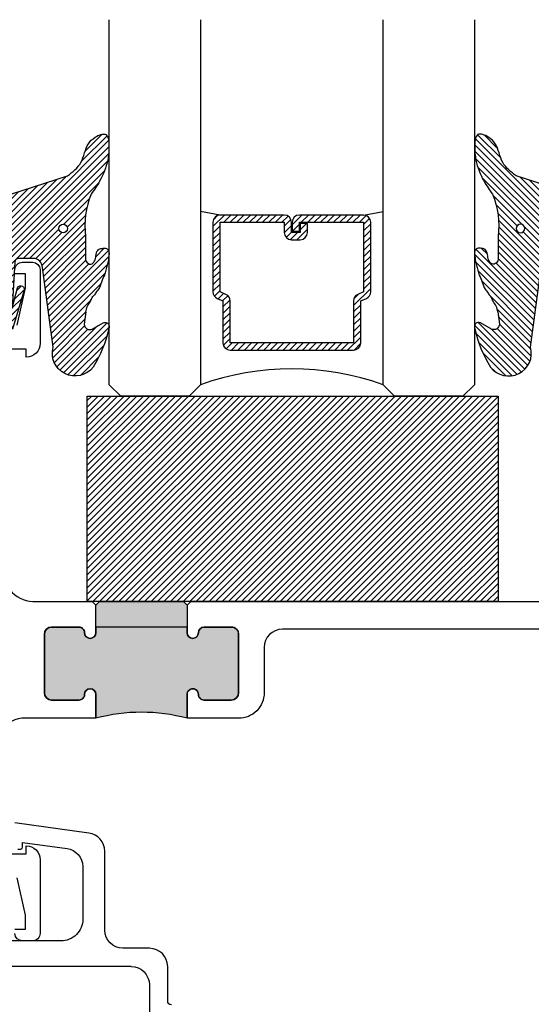
# Model space of a CAD drawing. Units: inches. Extents: x 0 to 70, y 0 to 43.6.
# Drawn here: x 53.7 to 55.1, y 20 to 22.6 of the extents above; entities that cross this region are included whole.
import ezdxf

# ---------------------------------------------------------------- set-up
doc = ezdxf.new("R2010")
doc.units = ezdxf.units.IN
doc.header["$LTSCALE"] = 0.5
doc.header["$MEASUREMENT"] = 0
for name, color, linetype in [('Arcadia-Profile', 5, 'Continuous'), ('Arcadia-Shade', 8, 'Continuous'), ('Arcadia-Text', 3, 'Continuous')]:
    doc.layers.add(name, color=color, linetype=linetype)

# ---------------------------------------------------------------- blocks, each defined once
blk = doc.blocks.new('VTL-TG')
at = {"layer": 'Arcadia-Shade', "lineweight": -3}
h = blk.add_hatch(dxfattribs=at)
h.set_pattern_fill('ANSI31', color=256, scale=0.1, angle=-90.00000000000001, style=0)
h.set_pattern_definition([(315, (0.1151698206901415, -0.2306933476544941), (0.008838834764831847, 0.008838834764831842), [])])
edge = h.paths.add_edge_path()
edge.add_arc((-0.2923274732261774, -0.104363404294323), 0.3749999924999913, 5.900036003472747, 28.33572775322559)
edge.add_arc((0.003506122215389207, 0.05780909285896241), 0.03771152677620549, 24.79707676213061, 114.6484952641619)
edge.add_line((-0.01222147841167498, 0.09208447513703533), (0, -2.775557561562891e-17))
edge.add_line((0, -2.775557561562891e-17), (-0.2308358352395743, -0.07092127075462426))
edge.add_line((-0.2308358352395743, -0.07092127075462426), (-0.1481243601467454, -0.02555312378438582))
edge.add_arc((-0.1537214807516741, -0.01726625242458468), 0.009999999800000513, 304.0358879206306, 484.0358879206305)
edge.add_line((-0.1593186013566028, -0.00897938106478352), (-0.2669589799935891, -0.07748565724017442))
edge.add_line((-0.2669589799935891, -0.07748565724017442), (-0.2694403582127904, -0.1302442589252448))
edge.add_line((-0.2694403582127904, -0.1302442589252448), (-0.1655987389315179, -0.1618025646859842))
edge.add_arc((-0.1607214806116684, -0.1530725963423155), 0.009999999799999975, 240.8087829647301, 420.8087829647301)
edge.add_line((-0.1558442222918188, -0.1443426279986468), (-0.2118154999193251, -0.1296407060281979))
edge.add_line((-0.2118154999193251, -0.1296407060281979), (-0.08572148211166916, -0.1369657515246025))
edge.add_arc((-0.08572148211167147, -0.1469657513245957), 0.009999999799993163, 8.810729923425242e-12, 89.99999999998681, ccw=False)
edge.add_line((-0.0757214823116783, -0.1469657513245941), (-0.07572148231167214, -0.1871705995618403))
edge.add_arc((-0.1007214818116773, -0.1871705995618442), 0.02499999950000521, -89.99999999999483, 8.810729923425242e-12, ccw=False)
edge.add_line((-0.1007214818116751, -0.2121705990618494), (-0.3187214774516747, -0.2417262781435595))
edge.add_arc((-0.335654242412748, -0.3016192885523247), 0.06224059145807833, 74.21350685869737, 232.7827007054165)
edge.add_arc((-0.2018809138340821, -0.08130213514223955), 0.3197200125102316, 237.5778487961123, 258.0066151967483)
edge.add_arc((-0.2627214785716682, -0.3834283136361063), 0.01199999976000021, 242.19883198823, 385.4218481565727)
edge.add_line((-0.251883418812341, -0.3782769589702676), (-0.2694291492714885, -0.3485177464925536))
edge.add_arc((-0.2558815745723324, -0.3420785531602569), 0.01499999969999701, 89.99999999996987, 205.4218481565719, ccw=False)
edge.add_line((-0.2558815745723245, -0.3270785534602599), (-0.2223247756039654, -0.3308966925185359))
edge.add_spline(control_points=[(-0.2223247756039655, -0.3308966925185359), (-0.2169634362473459, -0.3320210251637558), (-0.2060788156691882, -0.3343036514690178), (-0.1946665575581336, -0.3441097214655672), (-0.1840836120993017, -0.3476291389559014), (-0.1797845967212609, -0.3509667751226133), (-0.1784071848953488, -0.3520361594170041)], knot_values=[0, 0, 0, 0, 0.01618263504706292, 0.03285407446268046, 0.04390314384450625, 0.04911231016714496, 0.04911231016714496, 0.04911231016714496, 0.04911231016714496], degree=3, periodic=0)
edge.add_spline(control_points=[(-0.1784071848953488, -0.3520361594170041), (-0.1775061583699725, -0.3530500299003194), (-0.175319399670719, -0.3555106567929409), (-0.1680213307330359, -0.3585675795560664), (-0.1585547351231258, -0.3686109981850388), (-0.140220168955785, -0.3735188755963558), (-0.1235493804579699, -0.3813682920538626), (-0.1079794261353716, -0.3868543830886811), (-0.09376300447323198, -0.389503683452269), (-0.08095787040759332, -0.3935900060106476), (-0.06958214684295014, -0.3937940371141609), (-0.06191248974884549, -0.3958452123723515), (-0.0567408168381314, -0.3941088684919955), (-0.05270146712532325, -0.3935364869071375), (-0.04958567180765967, -0.3899093251251507), (-0.04738466750772734, -0.38480525434265), (-0.0480016114355613, -0.378777735855004), (-0.04847662504505765, -0.3722318824703501), (-0.05119898176467617, -0.3658614879897454), (-0.059346849015517, -0.3595498389395788), (-0.07214809833299357, -0.3592887870226689), (-0.0840839506478131, -0.3550008925644135), (-0.089207470499487, -0.350085676357257), (-0.09081995288181596, -0.3485387516319065)], knot_values=[0, 0, 0, 0, 0.004027299954820777, 0.00977411093089565, 0.0232275682691745, 0.04433697311257426, 0.06499882287250904, 0.07882484812840415, 0.09362174510277967, 0.1084182932837858, 0.1186833940508139, 0.1278809307950865, 0.1311193876515022, 0.1349314074200871, 0.1397425477770804, 0.1445521896321793, 0.1513529462243924, 0.1574198668647111, 0.164326681046799, 0.1713980586650079, 0.1869831792333736, 0.2015016848045829, 0.2081694673776034, 0.2081694673776034, 0.2081694673776034, 0.2081694673776034], degree=3, periodic=0)
edge.add_arc((-0.07734438906481336, -0.3445531253301599), 0.01405261673863813, 80.49701126206952, 196.4764753952485, ccw=False)
edge.add_line((-0.0750243153411532, -0.3306933527808056), (-0.01538279602185355, -0.3306933527808056))
edge.add_arc((0.01496222477026511, -0.5486493753559273), 0.2200582833333957, 67.05907318390189, 97.92607925551789, ccw=False)
edge.add_spline(control_points=[(0.1007369518958682, -0.3459961142171792), (0.1120647515419373, -0.354054821303246), (0.1400021894244294, -0.3739297869333379), (0.1869152983147012, -0.3920398048133158), (0.2270816371722654, -0.3956811519999917), (0.2728235450467548, -0.3922928145757798), (0.2580353028647302, -0.3552576090148668), (0.2327745686973064, -0.3301675784507745), (0.183864217133236, -0.3242707726322072), (0.1612040137623465, -0.2950555313590374), (0.1500761505742076, -0.2807086518286468)], knot_values=[0, 0, 0, 0, 0.04187751867235535, 0.1032813620593853, 0.1430736775611777, 0.1751552553149799, 0.2052026810565731, 0.2310444719205224, 0.2856884274486528, 0.3384158402321654, 0.3384158402321654, 0.3384158402321654, 0.3384158402321654], degree=3, periodic=0)
edge.add_line((0.1500761505742076, -0.2807086518286468), (0.08068605151015279, -0.0658159693761243))
h.paths.add_polyline_path([(0.01838919439824933, -0.2690625019481914, -1), (-0.005428257268871264, -0.2690625019481914, -1)], flags=16)
at = {"layer": 'Arcadia-Profile'}
for points in [[(-0.2223247756039655, -0.3308966925185359), (-0.2223247756039655, -0.3308966925185359), (-0.2558815745723244, -0.3270785534602599, 0.5510158763117275), (-0.2694291492714882, -0.3485177464925542), (-0.2518834188123407, -0.3782769589702681, -0.7213754227006982), (-0.2683183345357563, -0.3940431710330409, -0.08937414064587444), (-0.3732998158145368, -0.3511844177088392, -0.8285161944652659), (-0.3187214774516747, -0.2417262781435595), (-0.1007214818116751, -0.2121705990618494, 0.4142135623730227), (-0.07572148231167214, -0.1871705995618481), (-0.0757214823116783, -0.1469657513246005, 0.4142135623731717), (-0.08572148211166924, -0.1369657515246025), (-0.2118154999193251, -0.1296407060281979), (-0.1558442222918188, -0.1443426279986468, -0.9999999999997954), (-0.1655987389315179, -0.1618025646859842), (-0.2694403582127904, -0.1302442589252448), (-0.2669589799935891, -0.07748565724017442), (-0.1593186013566026, -0.008979381064783354, -1), (-0.1481243601467453, -0.02555312378438579), (-0.2308358352395743, -0.07092127075462429), (0, 0), (-0.01222147841167498, 0.09208447513703533, -0.4134542248371665), (0.03774060390481437, 0.07362552467049555, -0.09820809155009358), (0.08068605151015268, -0.06581596937612366), (0.1500761505742076, -0.2807086518286468)], [(-0.2223247756039655, -0.3308966925185359), (-0.2223247756039655, -0.3308966925185359), (-0.2558815745723244, -0.3270785534602599, 0.5510158763117275), (-0.2694291492714882, -0.3485177464925542), (-0.2518834188123407, -0.3782769589702681, -0.7213754227006982), (-0.2683183345357563, -0.3940431710330409, -0.08937414064587444), (-0.3732998158145368, -0.3511844177088392, -0.8285161944652659), (-0.3187214774516747, -0.2417262781435595), (-0.1007214818116751, -0.2121705990618494, 0.4142135623730227), (-0.07572148231167214, -0.1871705995618481), (-0.0757214823116783, -0.1469657513246005, 0.4142135623731717), (-0.08572148211166924, -0.1369657515246025), (-0.2118154999193251, -0.1296407060281979), (-0.1558442222918188, -0.1443426279986468, -0.9999999999997954), (-0.1655987389315179, -0.1618025646859842), (-0.2694403582127904, -0.1302442589252448), (-0.2669589799935891, -0.07748565724017442), (-0.1593186013566026, -0.008979381064783354, -1), (-0.1481243601467453, -0.02555312378438579), (-0.2308358352395743, -0.07092127075462429), (0, 0), (-0.01222147841167498, 0.09208447513703533, -0.4134542248371665), (0.03774060390481437, 0.07362552467049555, -0.09820809155009358), (0.08068605151015268, -0.06581596937612366), (0.1500761505742076, -0.2807086518286468)], [(0.1007369518958622, -0.3459961142171772, 0.1355030302140701), (-0.01538279602185366, -0.3306933527808056), (-0.07502431534115322, -0.3306933527808056, 0.5541919208630475), (-0.0908199528818075, -0.3485387516319061)], [(0.1007369518958622, -0.3459961142171772, 0.1355030302140701), (-0.01538279602185366, -0.3306933527808056), (-0.07502431534115322, -0.3306933527808056, 0.5541919208630475), (-0.0908199528818075, -0.3485387516319061)]]:
    blk.add_lwpolyline(points, format="xyb", dxfattribs=at)
blk.add_circle((0.006480468564689035, -0.2690625019481914), 0.0119087258335603, dxfattribs=at)
blk.add_circle((0.006480468564689035, -0.2690625019481914), 0.0119087258335603, dxfattribs=at)
for points in [[(0.1500761505742076, -0.2807086518286468), (0.1875020046202848, -0.3178500775924036), (0.2382067100671179, -0.3382214968191093), (0.2563520967232761, -0.3566210375241), (0.2635169093483113, -0.3858017375455987), (0.2326532724230219, -0.3945575097512447), (0.1930134478917579, -0.3910771815878675), (0.1356949468913057, -0.3690539796008707), (0.1007369518958682, -0.3459961142171792)], [(-0.2223247756039655, -0.3308966925185359), (-0.2068095657665481, -0.3354962512764317), (-0.1925890622575252, -0.3441976403688969), (-0.1826344871037122, -0.3489922589889218), (-0.1784071848953488, -0.3520361594170041)], [(-0.09081995288181596, -0.3485387516319065), (-0.08580882561290085, -0.352937379592511), (-0.07235599196150139, -0.3583970747093659), (-0.05715212022619204, -0.3618231902046105), (-0.05165372066142032, -0.3662697600787297), (-0.04877360660361774, -0.3725474208819222), (-0.04798812095151567, -0.3785632781231029), (-0.04798812095151567, -0.385364034715316), (-0.04982092080643957, -0.3898107750344835), (-0.05322469196562452, -0.3932109828855701), (-0.05689029167547238, -0.3942573449086026), (-0.06003223428393772, -0.3950420738146434), (-0.06919623355861415, -0.3942573449086026), (-0.07940786517525575, -0.3932109828855701), (-0.09380843546404105, -0.3898107750344835), (-0.1082093238919697, -0.3864103967383769), (-0.1213007514272136, -0.3819636564192095), (-0.1404145537678119, -0.3741167082489554), (-0.1598439501817666, -0.3658641009135762), (-0.1705792388998475, -0.357755519626302), (-0.1755539813632367, -0.3548784075642358), (-0.1784071848953488, -0.3520361594170041)]]:
    blk.add_spline(points, degree=3, dxfattribs=at)
blk = doc.blocks.new('*U49')
at = {"layer": 'Arcadia-Shade', "lineweight": -3}
h = blk.add_hatch(dxfattribs=at)
h.set_pattern_fill('ANSI31', color=256, scale=0.1, style=0)
h.set_pattern_definition([(45, (-12.49009116438055, -10.79353366436354), (-0.008838834764831844, 0.008838834764831846), [])])
edge = h.paths.add_edge_path()
edge.add_line((0.499011675582075, 0.4285564927512802), (0.5229934129158451, 0.4285564927512837))
edge.add_arc((0.5229934129158463, 0.4482414927513224), 0.0196850000000387, 269.9999999999964, 359.9999999999984)
edge.add_line((0.542678412915885, 0.4482414927513219), (0.542678412915885, 0.4732180318310384))
edge.add_line((0.542678412915885, 0.4732180318310384), (0.5229934129158451, 0.4732180318310384))
edge.add_line((0.5229934129158451, 0.4732180318310384), (0.5229934129158451, 0.4482414927513219))
edge.add_line((0.5229934129158451, 0.4482414927513219), (0.499011675582075, 0.4482414927513219))
edge.add_line((0.499011675582075, 0.4482414927513219), (0.499011675582075, 0.4763228331426532))
edge.add_arc((0.47932667558206, 0.476322833142687), 0.01968500000001505, 359.9999999999018, 449.9999999999018)
edge.add_line((0.4793266755820937, 0.496007833142702), (0.3036411249999347, 0.4960078331426985))
edge.add_arc((0.3036411249999347, 0.4763228331426603), 0.01968500000003814, 90, 180)
edge.add_line((0.2839561249998965, 0.4763228331426603), (0.2839561249998965, 0.2858323436881278))
edge.add_arc((0.3036411249999145, 0.2858323436881261), 0.01968500000001799, 179.999999999995, 245.4529343159603)
edge.add_line((0.2954631769583571, 0.2679264678137017), (0.3114070047096007, 0.2606446238063391))
edge.add_line((0.3114070047096007, 0.2606446238063391), (0.3114070047096007, 0.1457257251104203))
edge.add_arc((0.3310920047095802, 0.145725725110422), 0.01968499999997952, 180.0000000000052, 270.0000000000052)
edge.add_line((0.331092004709582, 0.1260407251104425), (0.668905995290265, 0.126040725110439))
edge.add_arc((0.6689059952902658, 0.1457257251104211), 0.01968499999998219, 269.9999999999974, 359.9999999999974)
edge.add_line((0.688590995290248, 0.1457257251104203), (0.688590995290248, 0.2606446238063391))
edge.add_line((0.688590995290248, 0.2606446238063391), (0.7045348230414366, 0.2679264678137088))
edge.add_arc((0.6963568749998893, 0.2858323436881248), 0.01968500000000608, 294.547065684023, 359.9999999999882)
edge.add_line((0.7160418749998954, 0.2858323436881207), (0.7160418749998936, 0.4763228331426603))
edge.add_arc((0.696356874999912, 0.47632283314266), 0.01968499999998163, 9.69435005780996e-13, 89.99999999999902)
edge.add_line((0.6963568749999123, 0.4960078331426416), (0.520672186999926, 0.4960078331426985))
edge.add_arc((0.5206721869999242, 0.4763228331426586), 0.01968500000003992, 89.99999999999483, 179.9999999999948)
edge.add_line((0.5009871869998843, 0.4763228331426603), (0.5009871869998843, 0.4521573060815705))
edge.add_line((0.5009871869998843, 0.4521573060815705), (0.520672186999926, 0.4521573060815705))
edge.add_line((0.520672186999926, 0.4521573060815705), (0.520672186999926, 0.4763228331426603))
edge.add_line((0.520672186999926, 0.4763228331426603), (0.6963568749999123, 0.4763228331426603))
edge.add_line((0.6963568749999123, 0.4763228331426603), (0.6963568749999123, 0.2858323436881207))
edge.add_line((0.6963568749999123, 0.2858323436881207), (0.6804130472487255, 0.2785504996807049))
edge.add_arc((0.6885909952902385, 0.260644623806309), 0.0196849999999735, 114.5470656839565, 179.9999999999124)
edge.add_line((0.668905995290265, 0.2606446238063391), (0.668905995290265, 0.1457257251104203))
edge.add_line((0.668905995290265, 0.1457257251104203), (0.331092004709582, 0.1457257251104203))
edge.add_line((0.331092004709582, 0.1457257251104203), (0.331092004709582, 0.2606446238063391))
edge.add_arc((0.311407004709616, 0.2606446238063067), 0.01968499999996604, 9.435834056275837e-11, 65.45293431605756)
edge.add_line((0.3195849527511214, 0.2785504996806978), (0.3036411249999347, 0.2858323436881207))
edge.add_line((0.3036411249999347, 0.2858323436881207), (0.3036411249999347, 0.4763228331426603))
edge.add_line((0.3036411249999347, 0.4763228331426603), (0.4793266755820937, 0.4763228331426603))
edge.add_line((0.4793266755820937, 0.4763228331426603), (0.4793266755820937, 0.4482414927513219))
edge.add_arc((0.4990116755821052, 0.4482414927512917), 0.0196850000000115, 179.9999999999121, 269.9999999999121)
at = {"layer": 'Arcadia-Profile'}
for p, q in [((0, 0.03125), (2.471452993948174e-15, 1.03125)), ((0.2500000000000007, 1.03125), (0.25, 0.03125)), ((0.75, 0.03125), (0.7500000000000007, 1.03125)), ((1.000000000000001, 1.03125), (1, 0.03125)), ((0.3036416249999334, 0.496007833142702), (0.2499999999999218, 0.5053829846366895)), ((0.6963568749999123, 0.496007833142702), (0.7499984999999256, 0.5053829846366895)), ((0.7080088700575029, 0.2699663348586228), (0.71222288382938, 0.2741803486304981)), ((0.03125, 0), (0, 0.03125)), ((0.03125, 0), (0, 0.03125)), ((0.03125, 0), (0, 0.03125)), ((0.03125, 0), (0, 0.03125)), ((0.03125, 0), (0, 0.03125)), ((0.25, 0.03125), (0.21875, 0)), ((0.25, 0.03125), (0.21875, 0)), ((0.78125, 0), (0.75, 0.03125)), ((1, 0.03125), (0.96875, 0)), ((0.21875, 0), (0.03125, 0)), ((0.21875, 0), (0.03125, 0)), ((0.96875, 0), (0.78125, 0))]:
    blk.add_line(p, q, dxfattribs=at)
blk.add_lwpolyline([(0.499011675582075, 0.4285564927512802), (0.5229934129158451, 0.4285564927512837, 0.4142135623731049), (0.542678412915885, 0.4482414927513219), (0.542678412915885, 0.4732180318310384), (0.5229934129158451, 0.4732180318310384), (0.5229934129158451, 0.4482414927513219), (0.499011675582075, 0.4482414927513219), (0.499011675582075, 0.4763228331426532, 0.414213562373095), (0.4793266755820937, 0.496007833142702), (0.3036411249999347, 0.4960078331426985, 0.414213562373095), (0.2839561249998965, 0.4763228331426603), (0.2839561249998965, 0.2858323436881278, 0.2936188569408289), (0.2954631769583571, 0.2679264678137017), (0.3114070047096007, 0.2606446238063391), (0.3114070047096007, 0.1457257251104203, 0.414213562373095), (0.331092004709582, 0.1260407251104425), (0.668905995290265, 0.126040725110439, 0.414213562373095), (0.688590995290248, 0.1457257251104203), (0.688590995290248, 0.2606446238063391), (0.7045348230414366, 0.2679264678137088, 0.2936188569408282), (0.7160418749998954, 0.2858323436881207), (0.7160418749998936, 0.4763228331426603, 0.4142135623730852), (0.6963568749999123, 0.4960078331426416), (0.520672186999926, 0.4960078331426985, 0.414213562373095), (0.5009871869998843, 0.4763228331426603), (0.5009871869998843, 0.4521573060815705), (0.520672186999926, 0.4521573060815705), (0.520672186999926, 0.4763228331426603), (0.6963568749999123, 0.4763228331426603), (0.6963568749999123, 0.2858323436881207), (0.6804130472487255, 0.2785504996807049, 0.2936188569407848), (0.668905995290265, 0.2606446238063391), (0.668905995290265, 0.1457257251104203), (0.331092004709582, 0.1457257251104203), (0.331092004709582, 0.2606446238063391, 0.293618856940819), (0.3195849527511214, 0.2785504996806978), (0.3036411249999347, 0.2858323436881207), (0.3036411249999347, 0.4763228331426603), (0.4793266755820937, 0.4763228331426603), (0.4793266755820937, 0.4482414927513219, 0.4142135623730945)], format="xyb", close=True, dxfattribs=at)
blk.add_arc((0.4999992499998971, -0.6625220109668888), 0.7374409998105559, 70.18348207574029, 109.8165179242614, dxfattribs=at)
blk = doc.blocks.new('SB-1.1250X0.5625X4')
at = {"layer": 'Arcadia-Shade', "lineweight": -3}
h = blk.add_hatch(dxfattribs=at)
h.set_pattern_fill('ANSI31', color=256, scale=0.1, style=0)
h.set_pattern_definition([(45, (-33.00692423190166, -2.080220252670898), (-0.008838834764831844, 0.008838834764831846), [])])
h.paths.add_polyline_path([(1.125, 0), (1.124999999999986, 0.5625), (-1.432187701766452e-14, 0.5625), (0, 0)])
at = {"layer": 'Arcadia-Profile'}
blk.add_lwpolyline([(1.125, 0), (0, 0), (-1.4210854715202e-14, 0.5625), (1.124999999999986, 0.5625)], close=True, dxfattribs=at)

msp = doc.modelspace()

# ---------------------------------------------------------------- hatches: boundary and pattern name
at = {"layer": 'Arcadia-Profile', "lineweight": -3}
h = msp.add_hatch(color=256, dxfattribs=at)
h.dxf.hatch_style = 1
edge = h.paths.add_edge_path()
edge.add_line((54.10353459366043, 21.05419426416294), (54.11353459366042, 21.04419426416295))
edge.add_line((54.11353459366042, 21.04419426416295), (54.1134845936604, 20.98419426416318))
edge.add_line((54.1134845936604, 20.98419426416318), (54.11348459366043, 20.96869426416281))
edge.add_arc((54.12898459366042, 20.96869426416239), 0.01549999999998875, 179.9999999984766, 359.9999999984767)
edge.add_line((54.14448459366041, 20.96869426416198), (54.14448459366041, 20.96919426416382))
edge.add_arc((54.1594845936604, 20.96919426416316), 0.01499999999999346, 89.9999999999186, 179.9999999974759, ccw=False)
edge.add_line((54.15948459366042, 20.98419426416315), (54.23448459366044, 20.98419426416315))
edge.add_arc((54.23448459366043, 20.96419426416315), 0.01999999999999602, -4.069988790433854e-11, 89.9999999999593, ccw=False)
edge.add_line((54.25448459366042, 20.96419426416314), (54.25448459366042, 20.80419426416317))
edge.add_arc((54.23448459366042, 20.80419426416316), 0.02000000000000313, -89.9999999999389, 3.0524915928253904e-11, ccw=False)
edge.add_line((54.23448459366044, 20.78419426416316), (54.15948459366042, 20.78419426416313))
edge.add_arc((54.15948049501517, 20.79919426360321), 0.01500000000003468, 179.0605503006073, 270.0156556718544, ccw=False)
edge.add_arc((54.12898459366041, 20.79969426416272), 0.01550000000001597, 359.0608090551001, 539.9999999999475)
edge.add_line((54.1134845936604, 20.79969426416274), (54.11348459366037, 20.73419426416318))
edge.add_arc((53.98848459366105, 20.27221426511072), 0.4785922267696569, 74.85975029052803, 105.1402497096288)
edge.add_line((53.86348459366046, 20.73419426416284), (53.86348459366037, 20.7996942641618))
edge.add_arc((53.84798459366037, 20.79969426416082), 0.01550000000000296, 3.624601154410377e-09, 180.0000000036246)
edge.add_line((53.83248459366037, 20.79969426415984), (53.8324845936604, 20.79919426416471))
edge.add_arc((53.81748459366042, 20.79919426416323), 0.01499999999997925, -90.00000000002723, 5.672404768120032e-09, ccw=False)
edge.add_line((53.81748459366041, 20.78419426416325), (53.74248459366039, 20.78419426416325))
edge.add_arc((53.74248459366039, 20.80419426416326), 0.02000000000001023, 180, 270, ccw=False)
edge.add_line((53.72248459366038, 20.80419426416326), (53.72248459366044, 20.96419426416325))
edge.add_arc((53.74248459366044, 20.96419426416324), 0.01999999999999602, 89.9999999999593, 179.9999999999593, ccw=False)
edge.add_line((53.74248459366045, 20.98419426416324), (53.81748459366041, 20.98419426416324))
edge.add_arc((53.8174886923057, 20.9691942647232), 0.01500000000000272, -0.9394496998427257, 90.0156556719902, ccw=False)
edge.add_arc((53.8479845936604, 20.96869426416345), 0.01549999999999652, 179.0608090546786, 359.9999999999475)
edge.add_line((53.8634845936604, 20.96869426416343), (53.86348459366043, 20.98419426416324))
edge.add_line((53.86348459366043, 20.98419426416324), (53.86353459366042, 21.04419426416295))
edge.add_line((53.86353459366042, 21.04419426416295), (53.87353459366044, 21.05419426416294))
edge.add_line((53.87353459366044, 21.05419426416294), (54.10353459366043, 21.05419426416294))

# ---------------------------------------------------------------- linework, layer by layer
at = {"layer": 'Arcadia-Profile'}
for points in [[(53.64181428950342, 21.96369426416258, -0.41421356237394), (53.66181428950345, 21.98369426416262), (53.69081428950339, 21.98369426416259, -0.414213562373095), (53.7108142895034, 21.96369426416258), (53.71081428950343, 21.76169926416257, -0.414213562373094), (53.67280928950343, 21.72369426416257), (53.67280928950343, 21.74569426416259), (53.6308092895034, 21.74569426416257, 0.4142135623730961)], [(53.61080928950342, 21.1541942641626, 0.4574223581376267), (53.69080928950341, 21.0541942641626), (53.85353459366043, 21.05419426416258), (53.86353459366042, 21.04419426416261), (53.87353459366044, 21.05419426416258), (54.10353459366043, 21.05419426416258), (54.11353459366042, 21.04419426416261), (54.12353459366044, 21.05419426416258), (55.0858142895034, 21.0541942641626, 0.414236624111171)], [(55.0858142895034, 20.97819426416261), (54.37453459366041, 20.97819426416258, 0.414095441406566), (54.32453460178998, 20.92821442544967), (54.32448459366042, 20.8041942641628, -0.4142135623731533), (54.25448459366039, 20.73419426416281), (54.11348459366037, 20.73419426416284), (54.1134845936604, 20.79969426416282, -0.9999999999990833), (54.14448459366044, 20.79969426416194), (54.14448459366038, 20.79919426416323, 0.4142135623814193), (54.15948459366042, 20.78419426416279), (54.23448459366044, 20.78419426416282, 0.4142135623728869), (54.25448459366042, 20.8041942641628), (54.25448459366042, 20.9641942641628, 0.4142135623733031), (54.23448459366041, 20.98419426416281), (54.15948459366042, 20.98419426416281, 0.4142135623730763), (54.14448459366041, 20.96919426416282), (54.14448459366041, 20.96869426416281, -0.9999999999999999), (54.11348459366043, 20.96869426416281), (54.1134845936604, 20.98419426416281), (53.86348459366043, 20.98419426416287), (53.8634845936604, 20.96869426416286, -0.9999999999999999), (53.8324845936604, 20.96869426416332), (53.83248459366042, 20.9691942641624, 0.414213562382253), (53.81748459366044, 20.98419426416289), (53.74248459366042, 20.98419426416289, 0.4142135623728859), (53.72248459366044, 20.96419426416291), (53.72248459366038, 20.80419426416289, 0.4142135623728994), (53.74248459366039, 20.78419426416291), (53.81748459366041, 20.78419426416288, 0.4142135623977918), (53.8324845936604, 20.79919426416414), (53.83248459366037, 20.79969426416203, -0.9999999999999981), (53.86348459366037, 20.79969426416248), (53.86348459366046, 20.73419426416284), (53.6608092895034, 20.73419426416278, 0.4142135623730118), (53.61080928950342, 20.68419426416277)], [(54.07026810164793, 19.94919426416259, -0.414213562373101), (54.06026810164794, 19.95919426416258), (54.06026810164794, 20.05419426416258, 0.4142135623730874), (54.01026810164795, 20.10419426416259), (53.93778928950344, 20.10419426416259, -0.4142135623730691), (53.88778928950346, 20.15419426416257), (53.88778928950343, 20.37018327745126, 0.374698486674682), (53.84460654433055, 20.41971634758245), (53.64151848370288, 20.44766743274583, 0.4557262555325053)], [(53.64973502168367, 20.37619426416261), (53.65773502168368, 20.37619426416261, 0.4142135623730169), (53.66273502168367, 20.3811942641626), (53.66273502168367, 20.39419426416261), (53.78453891303822, 20.37759976019878, -0.3750877685249864), (53.82778928950346, 20.32805742898454), (53.82778928950346, 20.1841942641626, -0.4142135623731016), (53.76778928950345, 20.1241942641626), (53.62461538701434, 20.1241942641626)], [(53.63080928950343, 20.36269426416258), (53.67280928950343, 20.36269426416258), (53.67280928950341, 20.3846942641626, -0.414213562373095), (53.71081428950343, 20.34668926416258), (53.7108142895034, 20.14469426416257, -0.4142135623731991), (53.69081428950339, 20.12469426416259), (53.6618142895034, 20.12469426416259, -0.4142135623728734), (53.64181428950344, 20.14469426416257)], [(53.64181428950344, 20.15669426416257), (53.67081428950341, 20.1566942641626), (53.67081428950341, 20.19469426416255), (53.64831925210699, 20.29711652985257, 0.3503202774359948)], [(53.96026810164794, 20.05419426416258, -0.4142135623730849), (54.01026810164795, 20.00419426416259), (54.01026810164795, 19.8441942641626, 0.9999999999999999)]]:
    msp.add_lwpolyline(points, format="xyb", dxfattribs=at)
for points in [[(53.64831925210687, 21.81127199847212), (53.67081428950341, 21.91369426416257), (53.67081428950341, 21.95169426416258), (53.64181428950344, 21.95169426416258)], [(53.96026810164794, 20.05419426416258), (52.1483142895034, 20.0541942641626)]]:
    msp.add_lwpolyline(points, dxfattribs=at)
at = {"layer": 'Arcadia-Profile', "lineweight": -3}
msp.add_lwpolyline([(54.10353459366043, 21.05419426416294), (54.11353459366042, 21.04419426416295), (54.1134845936604, 20.98419426416318), (54.11348459366043, 20.96869426416281, 1), (54.14448459366041, 20.96869426416198), (54.14448459366041, 20.96919426416382, -0.4142135623606638), (54.15948459366042, 20.98419426416315), (54.23448459366044, 20.98419426416315, -0.4142135623730795), (54.25448459366042, 20.96419426416314), (54.25448459366042, 20.80419426416317, -0.4142135623729857), (54.23448459366044, 20.78419426416316), (54.15948459366042, 20.78419426416313, -0.4191044853165543), (54.14448251130669, 20.79944019993924, 1.008229758713637), (54.1134845936604, 20.79969426416274), (54.11348459366037, 20.73419426416318, 0.1328978217390193), (53.86348459366046, 20.73419426416284), (53.86348459366037, 20.7996942641618, 1), (53.83248459366037, 20.79969426415984), (53.8324845936604, 20.79919426416471, -0.4142135624022863), (53.81748459366041, 20.78419426416325), (53.74248459366039, 20.78419426416325, -0.4142135623731178), (53.72248459366038, 20.80419426416326), (53.72248459366044, 20.96419426416325, -0.4142135623730724), (53.74248459366045, 20.98419426416324), (53.81748459366041, 20.98419426416324, -0.4191044853195265), (53.83248667601414, 20.96894832838704, 1.008229758717275), (53.8634845936604, 20.96869426416343), (53.86348459366043, 20.98419426416324), (53.86353459366042, 21.04419426416295), (53.87353459366044, 21.05419426416294)], format="xyb", close=True, dxfattribs=at)

# ---------------------------------------------------------------- block references
at = {"layer": 'Arcadia-Profile'}
msp.add_blockref('*U49', (53.90026619860144, 21.6168050402194), dxfattribs=at)
at = {"layer": 'Arcadia-Profile', "rotation": 90}
msp.add_blockref('VTL-TG', (53.50483788520545, 22.06978550667456), dxfattribs=at)
at = {"layer": 'Arcadia-Profile', "xscale": -1, "rotation": 270}
msp.add_blockref('VTL-TG', (55.29569451199767, 22.06978550667456), dxfattribs=at)
at = {"layer": 'Arcadia-Text', "lineweight": -3}
msp.add_blockref('SB-1.1250X0.5625X4', (53.84011430692972, 21.05419426416258), dxfattribs=at)

doc.saveas('drawing.dxf')
